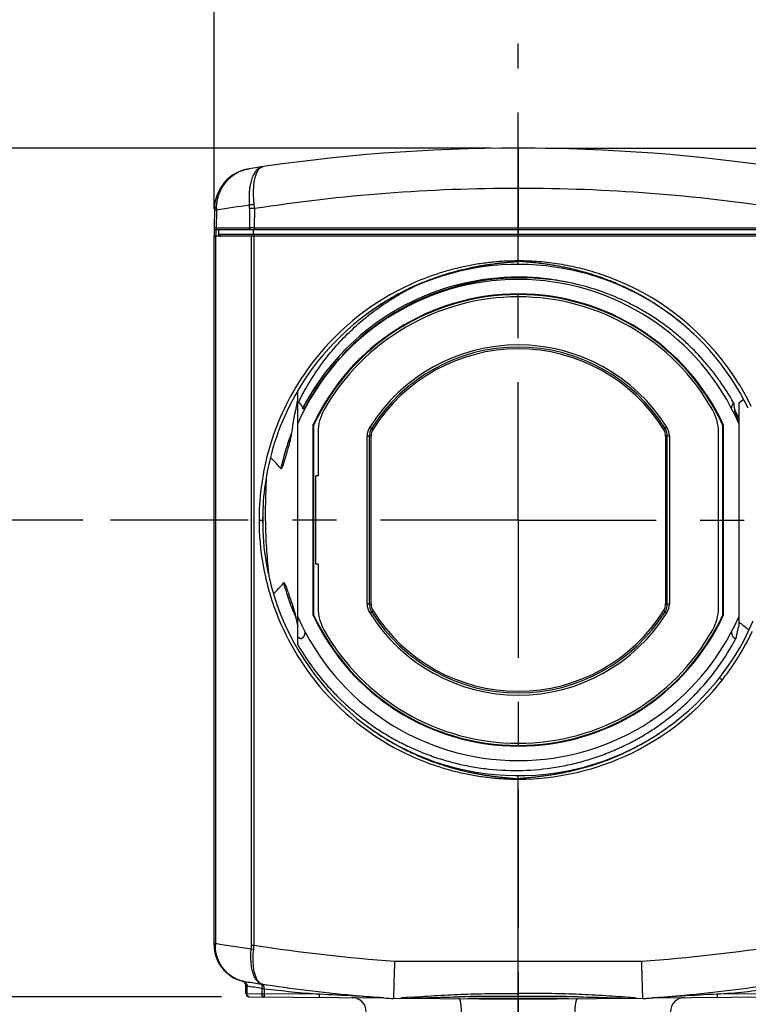
# Model space of a CAD drawing. Extents: x 14.7 to 74.7, y -0.4 to 17.
# Drawn here: x 62.4 to 64, y 7.2 to 9.4 of the extents above; entities that cross this region are included whole.
import ezdxf

# ---------------------------------------------------------------- set-up
doc = ezdxf.new("R2010")
doc.units = 0
doc.header["$LTSCALE"] = 0.25
doc.header["$MEASUREMENT"] = 0
doc.linetypes.add('CENTER', pattern=[2, 1.25, -0.25, 0.25, -0.25])
doc.layers.get('0').update_dxf_attribs({"linetype": 'CONTINUOUS'})
doc.layers.get('Defpoints').update_dxf_attribs({"linetype": 'CONTINUOUS'})
doc.layers.add('AXIS_PART', color=7, linetype='CONTINUOUS')
doc.styles.get("Standard").update_dxf_attribs({"font": 'ROMANS.SHX'})
doc.dimstyles.new('DIMSTYLE_1', dxfattribs={"dimtxt": 0.15625, "dimasz": 0.1875, "dimexe": 0.125, "dimexo": 0.0625, "dimgap": 0.078125, "dimtad": 0, "dimtih": 1, "dimtoh": 1, "dimzin": 0, "dimdsep": 46, "dimtxsty": 'STANDARD', "dimblk": '_FILLED', "dimblk1": '_FILLED', "dimblk2": '_FILLED', "dimcen": 0.09, "dimazin": 0, "dimtp": 0.001, "dimtm": 0.001, "dimtfac": 1, "dimtofl": 0, "dimtmove": 0, "dimatfit": 3, "dimldrblk": '_FILLED', "dimfxl": 1, "dimtolj": 1, "dimtzin": 0, "dimarcsym": 0})

# ---------------------------------------------------------------- blocks, each defined once
blk = doc.blocks.new('_FILLED')
at = {"color": 0, "linetype": 'ByBlock'}
blk.add_solid([(0, 0), (-1, 0.167), (-1, -0.167)], dxfattribs=at)
blk = doc.blocks.new('*D64')
at = {"color": 0, "linetype": 'Continuous', "lineweight": -2, "transparency": 16777216}
for p, q in [((62.8008, 8.97), (62.8008, 10.4255)), ((64.1808, 8.97), (64.1808, 10.4255)), ((62.6133, 10.3005), (62.4258, 10.3005)), ((64.3683, 10.3005), (64.5558, 10.3005))]:
    blk.add_line(p, q, dxfattribs=at)
at = {"layer": 'Defpoints', "color": 0, "linetype": 'Continuous', "transparency": 16777216}
for p in [(64.1808, 10.3005), (62.8008, 8.9075), (64.1808, 8.9075)]:
    blk.add_point(p, dxfattribs=at)
at = {"color": 0, "linetype": 'Continuous', "lineweight": -2, "transparency": 16777216, "xscale": 0.1875, "yscale": 0.1875, "zscale": 0.1875}
blk.add_blockref('_FILLED', (62.8008, 10.3005), dxfattribs=at)
at = {"color": 0, "linetype": 'Continuous', "lineweight": -2, "transparency": 16777216, "xscale": 0.1875, "yscale": 0.1875, "zscale": 0.1875, "rotation": 180}
blk.add_blockref('_FILLED', (64.1808, 10.3005), dxfattribs=at)
at = {"color": 0, "linetype": 'Continuous', "transparency": 16777216, "insert": (63.4917, 10.5498), "char_height": 0.15625, "attachment_point": 2}
blk.add_mtext('\\A1;1.38\\P [35.1]', dxfattribs=at)
blk = doc.blocks.new('*D65')
at = {"color": 0, "linetype": 'Continuous', "lineweight": -2, "transparency": 16777216}
for p, q in [((63.4283, 9.1075), (60.1305, 9.1075)), ((60.2555, 8.92), (60.2555, 8.3939)), ((60.2555, 7.3693), (60.2555, 7.7391)), ((62.818, 7.1818), (60.1305, 7.1818))]:
    blk.add_line(p, q, dxfattribs=at)
at = {"layer": 'Defpoints', "color": 0, "linetype": 'Continuous', "transparency": 16777216}
for p in [(60.2555, 9.1075), (63.4908, 9.1075), (62.8805, 7.1818)]:
    blk.add_point(p, dxfattribs=at)
at = {"color": 0, "linetype": 'Continuous', "lineweight": -2, "transparency": 16777216, "xscale": 0.1875, "yscale": 0.1875, "zscale": 0.1875}
for p, rotation in [((60.2555, 9.1075), 90), ((60.2555, 7.1818), 270)]:
    blk.add_blockref('_FILLED', p, dxfattribs=dict(at, rotation=rotation))
at = {"color": 0, "linetype": 'Continuous', "transparency": 16777216, "insert": (60.2555, 8.3158), "char_height": 0.15625, "attachment_point": 2}
blk.add_mtext('\\A1;1.93\\P [48.9]', dxfattribs=at)
blk = doc.blocks.new('*D66')
at = {"color": 0, "linetype": 'Continuous', "lineweight": -2, "transparency": 16777216}
for p, q in [((61.5853, 9.1075), (61.5853, 11.1895)), ((61.5853, 11.1895), (61.7728, 11.1895)), ((63.4283, 9.1075), (61.4603, 9.1075)), ((61.5853, 8.451), (61.5853, 8.92)), ((62.5035, 8.2635), (61.4603, 8.2635))]:
    blk.add_line(p, q, dxfattribs=at)
at = {"layer": 'Defpoints', "color": 0, "linetype": 'Continuous', "transparency": 16777216}
for p in [(61.5853, 9.1075), (63.4908, 9.1075), (62.566, 8.2635)]:
    blk.add_point(p, dxfattribs=at)
at = {"color": 0, "linetype": 'Continuous', "lineweight": -2, "transparency": 16777216, "xscale": 0.1875, "yscale": 0.1875, "zscale": 0.1875}
for p, rotation in [((61.5853, 9.1075), 90), ((61.5853, 8.2635), 270)]:
    blk.add_blockref('_FILLED', p, dxfattribs=dict(at, rotation=rotation))
at = {"color": 0, "linetype": 'Continuous', "transparency": 16777216, "insert": (61.8509, 11.4388), "char_height": 0.15625, "attachment_point": 1}
blk.add_mtext('\\A1;0.84\\P [21.4]', dxfattribs=at)
blk = doc.blocks.new('*D67')
at = {"color": 0, "linetype": 'Continuous', "lineweight": -2, "transparency": 16777216}
for p, q in [((63.5533, 9.1075), (66.4067, 9.1075)), ((66.2817, 8.92), (66.2817, 8.1853)), ((66.2817, 6.865), (66.2817, 7.5305)), ((63.8411, 6.6775), (66.4067, 6.6775))]:
    blk.add_line(p, q, dxfattribs=at)
at = {"layer": 'Defpoints', "color": 0, "linetype": 'Continuous', "transparency": 16777216}
for p in [(63.4908, 9.1075), (66.2817, 9.1075), (63.7786, 6.6775)]:
    blk.add_point(p, dxfattribs=at)
at = {"color": 0, "linetype": 'Continuous', "lineweight": -2, "transparency": 16777216, "xscale": 0.1875, "yscale": 0.1875, "zscale": 0.1875}
for p, rotation in [((66.2817, 9.1075), 90), ((66.2817, 6.6775), 270)]:
    blk.add_blockref('_FILLED', p, dxfattribs=dict(at, rotation=rotation))
at = {"color": 0, "linetype": 'Continuous', "transparency": 16777216, "insert": (66.2817, 8.1072), "char_height": 0.15625, "attachment_point": 2}
blk.add_mtext('\\A1;2.43\\P [61.7]', dxfattribs=at)
blk = doc.blocks.new('*D69')
at = {"color": 0, "linetype": 'Continuous', "lineweight": -2, "transparency": 16777216}
for p, q in [((63.1141, 7.1173), (63.1141, 5.0101)), ((63.8675, 7.1173), (63.8675, 5.0101)), ((63.3016, 5.1351), (63.68, 5.1351)), ((63.8675, 5.1351), (64.055, 5.1351))]:
    blk.add_line(p, q, dxfattribs=at)
at = {"layer": 'Defpoints', "color": 0, "linetype": 'Continuous', "transparency": 16777216}
for p in [(63.1141, 7.1798), (63.8675, 7.1798), (63.8675, 5.1351)]:
    blk.add_point(p, dxfattribs=at)
at = {"color": 0, "linetype": 'Continuous', "lineweight": -2, "transparency": 16777216, "xscale": 0.1875, "yscale": 0.1875, "zscale": 0.1875, "rotation": 180}
blk.add_blockref('_FILLED', (63.1141, 5.1351), dxfattribs=at)
at = {"color": 0, "linetype": 'Continuous', "lineweight": -2, "transparency": 16777216, "xscale": 0.1875, "yscale": 0.1875, "zscale": 0.1875}
blk.add_blockref('_FILLED', (63.8675, 5.1351), dxfattribs=at)
at = {"color": 0, "linetype": 'Continuous', "transparency": 16777216, "insert": (64.5573, 5.3843), "char_height": 0.15625, "attachment_point": 2}
blk.add_mtext('\\A1;0.75\\P [19.1]', dxfattribs=at)

msp = doc.modelspace()

# ---------------------------------------------------------------- linework, layer by layer
at = {"color": 7, "linetype": 'Continuous'}
for p, q in [((63.4908, 9.1075), (63.4908, 9.0161)), ((62.8804, 9.0606), (62.8624, 9.0559)), ((63.4908, 9.0161), (63.4908, 8.9266)), ((62.8016, 8.9703), (62.8009, 8.9266)), ((62.8063, 8.9668), (62.8016, 8.9668)), ((62.8063, 8.9668), (62.8056, 8.9266)), ((62.8812, 8.9701), (62.8809, 8.9266)), ((62.8924, 8.9701), (62.8812, 8.9701)), ((62.8924, 8.9701), (62.8921, 8.9266)), ((62.8056, 8.9266), (62.8009, 8.9266)), ((62.8009, 8.9265), (62.8009, 8.9075)), ((62.8049, 8.9225), (62.8049, 8.9075)), ((62.8049, 8.9225), (64.1767, 8.9225)), ((62.8056, 8.9266), (62.8809, 8.9266)), ((62.8108, 8.9225), (62.8108, 8.9075)), ((62.8897, 8.9225), (62.8897, 8.9125)), ((62.8921, 8.9266), (64.0895, 8.9266)), ((62.8921, 8.9266), (62.8921, 8.9225)), ((63.4908, 8.9225), (63.4908, 8.9266)), ((63.4908, 8.9225), (63.4908, 8.9125)), ((62.8008, 7.2996), (62.8008, 8.9075)), ((64.1808, 8.9075), (62.8008, 8.9075)), ((62.8037, 8.9075), (62.8037, 7.303)), ((62.8108, 8.9125), (64.1708, 8.9125)), ((62.8855, 7.2986), (62.8855, 8.9075)), ((62.8898, 8.9106), (62.8897, 8.9125)), ((62.8911, 8.9075), (62.8911, 7.2986)), ((63.4908, 8.9125), (63.4908, 8.9075)), ((63.4908, 8.8435), (63.4908, 8.9075)), ((63.4908, 8.8515), (63.4902, 8.8514)), ((63.4914, 8.8515), (63.4902, 8.8515)), ((63.4914, 8.8514), (63.4908, 8.8515)), ((63.6761, 8.8215), (63.6749, 8.8219)), ((62.9908, 7.9804), (62.9908, 8.5574)), ((64.0022, 8.5372), (63.9908, 8.5284)), ((62.9887, 8.5301), (62.9885, 8.5291)), ((62.9888, 8.5301), (62.9886, 8.5291)), ((63.0039, 8.5216), (63.0027, 8.5194)), ((63.0048, 8.5225), (63.0029, 8.5194)), ((63.0045, 8.5227), (63.0039, 8.5216)), ((63.0061, 8.5173), (63.0056, 8.5164)), ((63.0067, 8.5184), (63.0061, 8.5173)), ((63.0068, 8.5183), (63.0061, 8.5173)), ((63.0066, 8.5181), (63.0061, 8.5173)), ((63.9908, 8.5284), (63.9908, 8.025)), ((63.9908, 8.4856), (63.9874, 8.4938)), ((63.0258, 8.0468), (63.0258, 8.4802)), ((63.0273, 8.4798), (63.0258, 8.4802)), ((63.0273, 8.0472), (63.0273, 8.4798)), ((63.1539, 8.4741), (63.1614, 8.4694)), ((63.8277, 8.4741), (63.8202, 8.4694)), ((63.9543, 8.4798), (63.9558, 8.4802)), ((63.9543, 8.4798), (63.9543, 8.0472)), ((63.9558, 8.4802), (63.9558, 8.0468)), ((63.0368, 8.4633), (63.0368, 8.3635)), ((63.148, 8.0735), (63.148, 8.4535)), ((63.1568, 8.4535), (63.148, 8.4535)), ((63.1528, 8.4535), (63.1528, 8.0735)), ((63.1568, 8.0735), (63.1568, 8.4535)), ((63.8248, 8.4535), (63.8248, 8.0735)), ((63.8336, 8.4535), (63.8248, 8.4535)), ((63.8288, 8.0735), (63.8288, 8.4535)), ((63.8336, 8.4535), (63.8336, 8.0735)), ((63.9448, 8.0637), (63.9448, 8.4633)), ((63.0318, 8.1635), (63.0318, 8.3635)), ((63.0368, 8.3635), (63.0318, 8.3635)), ((62.9113, 8.2876), (62.9113, 8.2394)), ((62.9029, 8.2641), (62.9029, 8.2629)), ((62.9029, 8.2641), (62.9029, 8.2635)), ((62.9029, 8.2635), (62.9029, 8.2629)), ((62.9029, 8.2635), (62.9108, 8.2635)), ((63.0368, 8.1635), (63.0318, 8.1635)), ((63.0368, 8.1635), (63.0368, 8.0637)), ((63.148, 8.0735), (63.1568, 8.0735)), ((63.8248, 8.0735), (63.8336, 8.0735)), ((63.0273, 8.0472), (63.0258, 8.0468)), ((63.1539, 8.0529), (63.1614, 8.0576)), ((63.8277, 8.0529), (63.8202, 8.0576)), ((63.9543, 8.0472), (63.9558, 8.0468)), ((63.9908, 8.0323), (63.9943, 8.0296)), ((63.9532, 7.9004), (63.947, 7.9053)), ((63.9532, 7.9004), (63.9536, 7.9009)), ((63.9532, 7.9004), (63.9536, 7.9009)), ((63.4902, 7.6755), (63.4908, 7.6755)), ((63.4902, 7.6755), (63.4908, 7.6755)), ((63.4908, 7.1894), (63.4908, 7.6835)), ((63.4908, 7.6755), (63.4914, 7.6755)), ((63.4908, 7.6755), (63.4914, 7.6755)), ((62.8008, 7.303), (62.8037, 7.303)), ((62.8851, 7.2907), (62.8906, 7.2899)), ((62.8855, 7.2986), (62.8911, 7.2986)), ((63.211, 7.2625), (63.7707, 7.2625)), ((62.865, 7.2172), (62.874, 7.2158)), ((62.8652, 7.2171), (62.8651, 7.2171)), ((62.8727, 7.1888), (62.8727, 7.2074)), ((62.873, 7.2072), (62.8727, 7.2074)), ((62.8756, 7.2065), (62.8727, 7.2065)), ((62.8756, 7.207), (62.873, 7.2072)), ((62.8756, 7.1888), (62.8756, 7.2065)), ((62.9079, 7.2106), (62.9073, 7.2108)), ((62.9084, 7.2106), (62.9079, 7.2107)), ((62.9089, 7.1998), (62.9089, 7.1885)), ((62.9145, 7.1998), (62.9089, 7.1998)), ((62.909, 7.2014), (62.9144, 7.2007)), ((62.9145, 7.1998), (62.9144, 7.2007)), ((62.9145, 7.1998), (62.9145, 7.1885)), ((62.8727, 7.1888), (62.8756, 7.1888)), ((62.8756, 7.1888), (62.9089, 7.1885)), ((62.8796, 7.1818), (63.1861, 7.1791)), ((62.9089, 7.1885), (62.9145, 7.1885)), ((63.0398, 7.1874), (62.9145, 7.1885)), ((62.9145, 7.1885), (62.9145, 7.1815)), ((63.0398, 7.1804), (63.0398, 7.1874)), ((63.1861, 7.1791), (63.186, 7.1792)), ((63.2087, 7.1775), (63.2086, 7.1804)), ((63.2087, 7.1775), (63.2246, 7.1787)), ((63.2246, 7.1788), (63.2263, 7.179)), ((63.2246, 7.1788), (63.4908, 7.1765)), ((63.2246, 7.1787), (63.2264, 7.1788)), ((63.2464, 7.1806), (63.2484, 7.1807)), ((63.6054, 7.1775), (63.3762, 7.1775)), ((63.4908, 7.1825), (63.4908, 7.1894)), ((63.4908, 7.1765), (63.757, 7.1788)), ((63.4908, 7.1445), (63.4908, 7.1765)), ((63.7352, 7.1806), (63.7337, 7.1807)), ((63.7552, 7.1788), (63.7588, 7.1785)), ((63.757, 7.1788), (63.7553, 7.179)), ((63.7588, 7.1785), (63.7729, 7.1775)), ((63.7955, 7.1791), (64.102, 7.1818)), ((63.7956, 7.1792), (63.7955, 7.1791)), ((63.8619, 7.1832), (63.7956, 7.1792)), ((64.0671, 7.1885), (63.9418, 7.1874)), ((63.9418, 7.1874), (63.9418, 7.1804))]:
    msp.add_line(p, q, dxfattribs=at)
msp.add_lwpolyline([(63.6761, 8.8215), (63.6756, 8.8217), (63.6749, 8.8219)], dxfattribs=at)
for centre, radius, start, end in [((63.4908, 5.11), 3.9975, 81.2171, 98.7829), ((62.8946, 8.9687), 0.093, 98.7829, 179), ((63.49, 5.1116), 3.9045, 89.988, 98.8037), ((63.4916, 5.1116), 3.9045, 81.1964, 90.012), ((63.4254, 5.109), 3.9071, 98.0116, 99.1184), ((63.5782, 8.9645), 0.772, 179.5149, 179.8336), ((62.8053, 8.9707), 0.0759, 359.5388, 5.5136), ((62.7821, 8.9679), 0.1103, 1.1205, 6.0699), ((62.8049, 8.9265), 0.004, 179.0014, 269.995), ((62.8865, 5.9153), 3.0113, 89.8937, 90.1063), ((62.8158, 8.9125), 0.005, 180, 270), ((63.4908, 8.2635), 0.58, 25.9178, 149.5497), ((63.4908, 8.2635), 0.546, 23.6874, 156.3136), ((63.4908, 8.2635), 0.5511, 90.0026, 142.0158), ((63.4957, 8.2603), 0.5529, 90.5117, 127.9969), ((63.4909, 8.2643), 0.5503, 86.1634, 90.0083), ((63.4955, 8.2573), 0.5559, 75.9816, 90.4834), ((63.4907, 8.263), 0.5516, 80.231, 86.1589), ((63.4907, 8.2627), 0.5518, 78.3783, 80.2317), ((63.4908, 8.2635), 0.588, 38.2999, 71.6273), ((63.4909, 8.2635), 0.588, 114.392, 141.6902), ((63.501, 8.2529), 0.5948, 114.8854, 126.2426), ((63.5033, 8.2484), 0.5998, 114.2165, 114.8991), ((63.4908, 8.2635), 0.513, 24.9831, 155.0169), ((63.4908, 8.2635), 0.5115, 25.0205, 154.9795), ((63.4908, 8.2635), 0.5065, 29.4424, 150.5576), ((63.4953, 8.2608), 0.5523, 128.245, 133.9023), ((63.4959, 8.2601), 0.5532, 127.9928, 128.246), ((63.4966, 8.2595), 0.5541, 133.9086, 136.6029), ((63.4908, 8.2635), 0.3973, 32.0076, 147.9924), ((63.4908, 8.2635), 0.3925, 32.0076, 147.9924), ((63.4908, 8.2635), 0.3885, 32.0076, 147.9924), ((63.4908, 8.2636), 0.5879, 141.6885, 149.5426), ((63.5007, 8.2557), 0.5596, 138.0124, 142.0307), ((63.4914, 8.263), 0.5479, 138.1602, 142.0295), ((63.4914, 8.263), 0.5479, 137.8253, 138.1603), ((63.4985, 8.2577), 0.5567, 136.601, 136.9691), ((63.4909, 8.2636), 0.5879, 28.9947, 38.3014), ((63.4909, 8.2634), 0.5512, 142.0171, 151.9451), ((63.4908, 8.2635), 0.5471, 142.0338, 152.099), ((63.4913, 8.2633), 0.5885, 149.5469, 165.8073), ((63.4908, 8.2635), 0.58, 149.6284, 169.9644), ((64.2302, 8.2727), 1.2679, 167.834, 168.2857), ((63.4982, 8.2846), 0.5624, 153.3323, 154.1914), ((63.4905, 8.2633), 0.5883, 28.1802, 28.9974), ((63.4911, 8.2637), 0.5876, 25.9775, 28.1805), ((64.2721, 8.2637), 1.3107, 168.3173, 171.3462), ((63.0051, 8.5124), 0.0217, 127.6552, 131.1937), ((63.491, 8.2633), 0.5513, 152.3252, 152.4942), ((63.5612, 8.2265), 0.6266, 152.1239, 152.2681), ((62.9591, 8.5094), 0.0493, 11.0962, 11.771), ((62.9548, 8.5086), 0.0536, 9.8381, 11.0872), ((64.687, 8.6396), 0.7167, 188.8044, 190.0299), ((63.4909, 8.2635), 0.551, 26.6592, 27.1171), ((63.1368, 8.4633), 0.1, 150.5569, 180.0007), ((63.8448, 8.4633), 0.1, 359.9994, 29.4431), ((63.4904, 8.2633), 0.5516, 24.864, 26.659), ((64.136, 8.5519), 0.1596, 200.471, 201.3575), ((63.1868, 8.4535), 0.0388, 147.9924, 180), ((63.1868, 8.4535), 0.034, 147.9924, 180), ((63.1868, 8.4535), 0.03, 147.9924, 180), ((63.7948, 8.4535), 0.03, 0, 32.0076), ((63.7948, 8.4535), 0.034, 0, 32.0076), ((63.7948, 8.4535), 0.0388, 0, 32.0076), ((63.4902, 8.2637), 0.5505, 159.4915, 163.0338), ((63.4897, 8.2639), 0.5499, 158.9994, 159.4898), ((63.4915, 8.2633), 0.5519, 163.0333, 165.3728), ((63.4896, 8.2637), 0.5867, 165.8096, 167.2784), ((63.4917, 8.2633), 0.552, 165.3727, 167.2572), ((63.4991, 8.2611), 0.5557, 163.0477, 165.3651), ((63.4877, 8.2642), 0.5847, 167.2772, 169.9344), ((63.4914, 8.2633), 0.5517, 167.2573, 167.739), ((63.4935, 8.2634), 0.5906, 169.956, 177.5956), ((63.4908, 8.2635), 0.58, 170.0794, 177.6208), ((63.5036, 8.2627), 0.6008, 177.576, 179.8682), ((63.4908, 8.2635), 0.58, 179.3665, 180.6335), ((63.5042, 8.2643), 0.6013, 180.1327, 182.4229), ((63.4895, 8.2632), 0.5866, 182.3778, 192.6556), ((63.4908, 8.2635), 0.58, 182.3792, 192.149), ((63.4901, 8.2633), 0.5872, 192.6596, 196.785), ((63.4908, 8.2635), 0.58, 192.6456, 336.7564), ((63.4905, 8.2634), 0.5508, 195.0155, 197.4164), ((63.4909, 8.2635), 0.588, 196.7773, 218.31), ((63.4915, 8.2637), 0.5518, 197.4163, 203.4197), ((63.4984, 8.266), 0.5551, 197.4184, 199.7498), ((63.1868, 8.0735), 0.0388, 180, 212.0076), ((63.1868, 8.0735), 0.034, 180, 212.0076), ((63.1868, 8.0735), 0.03, 180, 212.0076), ((63.7948, 8.0735), 0.03, 327.9924, 0), ((63.7948, 8.0735), 0.034, 327.9924, 0), ((63.7948, 8.0735), 0.0388, 327.9924, 0), ((63.4907, 8.2634), 0.551, 203.4206, 203.6504), ((63.4908, 8.2635), 0.546, 203.6874, 336.3136), ((63.4908, 8.2635), 0.513, 204.9831, 335.0169), ((63.4908, 8.2635), 0.5115, 205.0205, 334.9795), ((63.1368, 8.0637), 0.1, 179.9994, 209.4431), ((63.4908, 8.2635), 0.3973, 212.0076, 327.9924), ((63.4908, 8.2635), 0.3925, 212.0076, 327.9924), ((63.4908, 8.2635), 0.3885, 212.0076, 327.9924), ((63.8448, 8.0637), 0.1, 330.5569, 0.0007), ((64.2894, 8.3033), 1.329, 191.3753, 192.2696), ((64.8047, 7.8349), 0.8358, 166.8532, 168.9601), ((69.9481, 15.764), 9.7605, 232.41188, 232.56088), ((63.4908, 8.2635), 0.5065, 209.4424, 330.5576), ((63.4909, 8.2635), 0.588, 218.3095, 244.6046), ((63.4908, 8.2635), 0.588, 270.0587, 321.8619), ((63.5007, 8.2736), 0.5943, 233.7972, 243.5572), ((63.5026, 8.277), 0.5982, 243.5477, 244.116), ((62.8858, 7.2996), 0.085, 180, 255.905), ((63.4301, 11.165), 3.9125, 260.7878, 261.993), ((63.835, 7.2934), 1.0313, 179.4643, 179.682), ((62.8085, 7.2986), 0.077, 354.1202, 0.0271), ((62.7977, 7.2999), 0.0934, 353.8425, 359.2081), ((63.4901, 11.1675), 3.915, 261.1996, 265.9118), ((63.4915, 11.1675), 3.915, 274.0882, 278.8004), ((62.8651, 7.2186), 0.00148, 255.6947, 266.4952), ((62.8627, 7.2074), 0.01, 0, 75.905), ((62.8617, 7.201), 0.0165, 72.2581, 77.5761), ((62.8617, 7.2011), 0.0164, 66.3497, 72.337), ((62.8621, 7.2019), 0.0155, 60.2055, 66.3344), ((63.4902, 11.1668), 3.9988, 261.1351, 261.627), ((62.8906, 7.2077), 0.015, 182.7052, 184.4389), ((63.4908, 11.1671), 4.0081, 261.1714, 261.6534), ((62.9086, 7.2175), 0.00684, 259.2137, 264.1098), ((63.4834, 11.0411), 3.8734, 261.4555, 264.5362), ((62.9083, 7.2141), 0.00351, 262.3388, 271.0136), ((62.9263, 7.1998), 0.0174, 174.7849, 180.014), ((63.3572, 11.0303), 3.8559, 263.4063, 265.2781), ((63.4971, 11.0503), 3.8827, 275.4678, 278.5412), ((63.6244, 11.0303), 3.8559, 274.7219, 276.5937), ((62.8797, 7.1888), 0.007, 180, 269.5), ((62.4926, -4.036), 11.2367, 86.79316, 87.20852), ((63.1138, 7.1478), 0.032, 0.0257, 89.4751), ((63.4797, 11.0035), 3.8356, 264.5374, 265.6078), ((62.8166, 1.711), 5.4807, 86.1356, 86.8144), ((63.4908, 11.1674), 3.9999, 265.6315, 265.9555), ((63.552, 3.2471), 3.9453, 94.4427, 94.7349), ((63.4645, 1.7737), 5.4089, 89.7215, 91.1495), ((63.5201, 1.9096), 5.273, 88.8533, 90.3182), ((63.4329, 3.2762), 3.916, 85.2783, 85.5731), ((63.4908, 11.1674), 3.9999, 274.0445, 274.191), ((63.4908, 11.1676), 4.0001, 274.191, 274.3685), ((63.5016, 11.0067), 3.8388, 274.3928, 275.4622), ((63.8678, 7.1478), 0.032, 90.5249, 179.9743), ((64.4927, -4.1079), 11.3088, 92.79236, 93.19791)]:
    msp.add_arc(centre, radius, start, end, dxfattribs=at)
for points, knots in [([(62.8063, 8.9711), (62.8063, 8.9738), (62.8066, 8.9794), (62.8078, 8.9877), (62.8096, 8.9958), (62.8129, 9.0062), (62.8187, 9.0184), (62.8264, 9.0293), (62.8335, 9.037), (62.8393, 9.0422), (62.8455, 9.0468), (62.852, 9.0509), (62.8587, 9.0543), (62.8658, 9.0571), (62.873, 9.0592), (62.8779, 9.0602), (62.8804, 9.0606)], [0, 0, 0, 0, 0.066279, 0.132261, 0.197832, 0.262869, 0.390951, 0.516566, 0.578515, 0.639901, 0.700766, 0.761141, 0.821086, 0.880759, 0.940339, 1, 1, 1, 1]), ([(62.9113, 9.0653), (62.9106, 9.0652), (62.9094, 9.0649), (62.9076, 9.0644), (62.9057, 9.0636), (62.904, 9.0627), (62.9022, 9.0616), (62.8999, 9.0599), (62.8978, 9.0579), (62.8957, 9.0556), (62.8937, 9.0529), (62.8914, 9.0492), (62.8888, 9.0442), (62.8866, 9.0386), (62.8846, 9.0324), (62.883, 9.0257), (62.8817, 9.0186), (62.8808, 9.011), (62.8802, 9.0031), (62.88, 8.9949), (62.8803, 8.9865), (62.8806, 8.9808), (62.8809, 8.978)], [0, 0, 0, 0, 0.01906, 0.038363, 0.058007, 0.078086, 0.098683, 0.11989, 0.164511, 0.188128, 0.212702, 0.264881, 0.321293, 0.382041, 0.447091, 0.516322, 0.589489, 0.666252, 0.746208, 0.828884, 0.913728, 1, 1, 1, 1]), ([(62.8918, 8.9796), (62.8915, 8.9825), (62.891, 8.9881), (62.8905, 8.9965), (62.8904, 9.0046), (62.8905, 9.0125), (62.8909, 9.02), (62.8916, 9.027), (62.8925, 9.0336), (62.8937, 9.0397), (62.8952, 9.0451), (62.8969, 9.05), (62.8988, 9.0543), (62.901, 9.0579), (62.9029, 9.0604), (62.9046, 9.062), (62.9059, 9.063), (62.9072, 9.0638), (62.9085, 9.0645), (62.9099, 9.065), (62.9108, 9.0652), (62.9113, 9.0653)], [0, 0, 0, 0, 0.092291, 0.182807, 0.270793, 0.3555, 0.436246, 0.512577, 0.584109, 0.650482, 0.711417, 0.76685, 0.816828, 0.861513, 0.901269, 0.919518, 0.936822, 0.953326, 0.969214, 0.984697, 1, 1, 1, 1]), ([(62.8063, 8.9711), (62.8056, 8.971), (62.8047, 8.971), (62.8036, 8.9708), (62.803, 8.9708), (62.8026, 8.9707), (62.8023, 8.9706), (62.8021, 8.9706), (62.802, 8.9705), (62.8018, 8.9705), (62.8018, 8.9705), (62.8017, 8.9704), (62.8016, 8.9704), (62.8016, 8.9703)], [0, 0, 0, 0, 0.410694, 0.581153, 0.724004, 0.784162, 0.836664, 0.881558, 0.918929, 0.948933, 0.961267, 0.971904, 1, 1, 1, 1]), ([(62.8918, 8.9796), (62.8908, 8.9795), (62.8888, 8.9793), (62.886, 8.9789), (62.8833, 8.9785), (62.8817, 8.9782), (62.8809, 8.978)], [0, 0, 0, 0, 0.272735, 0.539715, 0.786107, 1, 1, 1, 1]), ([(62.8056, 8.9266), (62.8056, 8.9263), (62.8056, 8.9258), (62.8057, 8.925), (62.806, 8.9243), (62.8063, 8.9237), (62.8068, 8.9232), (62.8073, 8.9228), (62.8078, 8.9225), (62.8082, 8.9225), (62.8084, 8.9225)], [0, 0, 0, 0, 0.144563, 0.287126, 0.424335, 0.554324, 0.67612, 0.78989, 0.897068, 1, 1, 1, 1]), ([(62.8838, 8.9225), (62.8836, 8.9225), (62.8832, 8.9225), (62.8826, 8.9228), (62.8821, 8.9232), (62.8817, 8.9237), (62.8814, 8.9243), (62.8811, 8.925), (62.881, 8.9258), (62.8809, 8.9263), (62.8809, 8.9266)], [0, 0, 0, 0, 0.102901, 0.209987, 0.323653, 0.445385, 0.575408, 0.712719, 0.855397, 1, 1, 1, 1]), ([(62.8918, 8.9075), (62.8917, 8.9075), (62.8915, 8.9075), (62.8912, 8.9077), (62.8909, 8.908), (62.8906, 8.9083), (62.8904, 8.9088), (62.8902, 8.9093), (62.89, 8.91), (62.8899, 8.9104), (62.8898, 8.9106)], [0, 0, 0, 0, 0.077493, 0.162639, 0.260728, 0.374918, 0.50642, 0.655417, 0.820698, 1, 1, 1, 1]), ([(63.4902, 8.8515), (63.4798, 8.8515), (63.459, 8.8509), (63.4279, 8.8484), (63.3969, 8.8442), (63.3662, 8.8384), (63.3359, 8.831), (63.2961, 8.819), (63.267, 8.8076), (63.248, 8.799)], [0, 0, 0, 0, 0.124952, 0.249984, 0.375032, 0.500055, 0.625062, 0.750066, 1, 1, 1, 1]), ([(63.2572, 8.7955), (63.2664, 8.7996), (63.2803, 8.8055), (63.2992, 8.8125), (63.3134, 8.8175), (63.3278, 8.8221), (63.3423, 8.8264), (63.3569, 8.8303), (63.3715, 8.8338), (63.3838, 8.8365), (63.3937, 8.8384), (63.4011, 8.8398), (63.4086, 8.8411), (63.416, 8.8423), (63.4235, 8.8434), (63.431, 8.8445), (63.4384, 8.8454), (63.4447, 8.8462), (63.4497, 8.8467), (63.4534, 8.8471), (63.4572, 8.8475), (63.461, 8.8479), (63.4647, 8.8482), (63.4685, 8.8486), (63.4716, 8.8489), (63.4741, 8.8491), (63.476, 8.8493), (63.4779, 8.8495), (63.4797, 8.8496), (63.4816, 8.8498), (63.4832, 8.85), (63.4844, 8.8501), (63.4854, 8.8502), (63.4863, 8.8503), (63.4872, 8.8505), (63.488, 8.8506), (63.4886, 8.8507), (63.489, 8.8508), (63.4893, 8.8508), (63.4896, 8.8509), (63.4898, 8.8509), (63.49, 8.851), (63.4902, 8.8511), (63.4904, 8.8511), (63.4906, 8.8512), (63.4907, 8.8513), (63.4908, 8.8514), (63.4908, 8.8515)], [0, 0, 0, 0, 0.124993, 0.187493, 0.249993, 0.312493, 0.374993, 0.437492, 0.499991, 0.562489, 0.593739, 0.624989, 0.656239, 0.687489, 0.718738, 0.749988, 0.781238, 0.812488, 0.828113, 0.843737, 0.859362, 0.874987, 0.890612, 0.906237, 0.921862, 0.929674, 0.937487, 0.945299, 0.953112, 0.960924, 0.968737, 0.972643, 0.976549, 0.980455, 0.984361, 0.988268, 0.990221, 0.992174, 0.99315, 0.994128, 0.995104, 0.996078, 0.997058, 0.998039, 0.998526, 0.999018, 1, 1, 1, 1]), ([(63.6735, 8.8156), (63.6661, 8.8182), (63.655, 8.8218), (63.6401, 8.8261), (63.6288, 8.8292), (63.6175, 8.832), (63.6061, 8.8347), (63.5947, 8.8371), (63.5833, 8.8393), (63.5718, 8.8413), (63.5621, 8.8428), (63.5544, 8.8439), (63.5487, 8.8447), (63.5429, 8.8455), (63.5371, 8.8462), (63.5313, 8.8468), (63.5264, 8.8473), (63.5226, 8.8477), (63.5197, 8.848), (63.5168, 8.8483), (63.5138, 8.8485), (63.5109, 8.8488), (63.508, 8.8491), (63.5056, 8.8493), (63.5037, 8.8495), (63.5022, 8.8496), (63.5008, 8.8497), (63.4993, 8.8499), (63.4979, 8.85), (63.4967, 8.8502), (63.4957, 8.8503), (63.495, 8.8504), (63.4942, 8.8505), (63.4935, 8.8506), (63.4929, 8.8507), (63.4924, 8.8508), (63.4921, 8.8509), (63.4917, 8.851), (63.4914, 8.8511), (63.491, 8.8512), (63.4909, 8.8514), (63.4908, 8.8515)], [0, 0, 0, 0, 0.124997, 0.187498, 0.249998, 0.312499, 0.374999, 0.437499, 0.499999, 0.562499, 0.624999, 0.656249, 0.687499, 0.718749, 0.749999, 0.781249, 0.812499, 0.828125, 0.84375, 0.859375, 0.875, 0.890625, 0.90625, 0.921875, 0.929688, 0.9375, 0.945313, 0.953125, 0.960938, 0.96875, 0.972657, 0.976563, 0.980469, 0.984375, 0.988282, 0.990234, 0.992189, 0.99414, 0.996095, 0.998049, 1, 1, 1, 1]), ([(63.6749, 8.8219), (63.6601, 8.8268), (63.6302, 8.8353), (63.5844, 8.8446), (63.5381, 8.8502), (63.507, 8.8514), (63.4914, 8.8515)], [0, 0, 0, 0, 0.249986, 0.500004, 0.750076, 1, 1, 1, 1]), ([(63.8898, 8.6846), (63.8744, 8.6992), (63.842, 8.7268), (63.798, 8.7567), (63.7611, 8.7777), (63.7326, 8.792), (63.7034, 8.8047), (63.6835, 8.8122), (63.6735, 8.8156)], [0, 0, 0, 0, 0.249978, 0.499937, 0.624957, 0.749973, 0.874988, 1, 1, 1, 1]), ([(62.9956, 8.5371), (63.0024, 8.5507), (63.0173, 8.5775), (63.0427, 8.6157), (63.0711, 8.6518), (63.1023, 8.6854), (63.1362, 8.7165), (63.1723, 8.7447), (63.2107, 8.77), (63.2375, 8.7848), (63.2511, 8.7917)], [0, 0, 0, 0, 0.124976, 0.250019, 0.375025, 0.500007, 0.624991, 0.750005, 0.875047, 1, 1, 1, 1]), ([(63.9788, 8.5299), (63.9696, 8.5463), (63.9545, 8.5702), (63.9322, 8.6004), (63.9083, 8.6295), (63.8822, 8.6567), (63.8541, 8.6818), (63.8249, 8.7054), (63.7938, 8.7268), (63.7613, 8.7456), (63.7362, 8.7586), (63.7105, 8.7702), (63.6754, 8.7839), (63.6484, 8.7921), (63.6302, 8.7967)], [0, 0, 0, 0, 0.124951, 0.187485, 0.250008, 0.374981, 0.437486, 0.499997, 0.624977, 0.687483, 0.749992, 0.812514, 0.875046, 1, 1, 1, 1]), ([(63.002, 8.518), (63.0017, 8.5186), (63.0012, 8.5199), (63.0004, 8.5218), (62.9994, 8.5236), (62.9983, 8.5253), (62.997, 8.5268), (62.9955, 8.5282), (62.9938, 8.5291), (62.9925, 8.5295), (62.9918, 8.5295)], [0, 0, 0, 0, 0.128568, 0.256222, 0.3828, 0.50814, 0.63211, 0.754777, 0.876754, 1, 1, 1, 1]), ([(63.0043, 8.5156), (63.0042, 8.5156), (63.0039, 8.5156), (63.0036, 8.5157), (63.0033, 8.5159), (63.003, 8.5162), (63.0027, 8.5166), (63.0023, 8.5171), (63.0021, 8.5176), (63.002, 8.518)], [0, 0, 0, 0, 0.091975, 0.189881, 0.297768, 0.417519, 0.549319, 0.691787, 1, 1, 1, 1]), ([(63.0056, 8.5164), (63.0055, 8.5163), (63.0053, 8.5161), (63.005, 8.5158), (63.0046, 8.5157), (63.0044, 8.5156), (63.0043, 8.5156)], [0, 0, 0, 0, 0.269662, 0.523623, 0.764983, 1, 1, 1, 1]), ([(63.9788, 8.5299), (63.9781, 8.5291), (63.9772, 8.5278), (63.9763, 8.5259), (63.9754, 8.5239), (63.9746, 8.5212), (63.9742, 8.5189), (63.974, 8.5178)], [0, 0, 0, 0, 0.233242, 0.354813, 0.479267, 0.73556, 1, 1, 1, 1]), ([(63.9865, 8.4961), (63.9854, 8.4991), (63.9833, 8.5053), (63.9818, 8.5116), (63.9813, 8.5148)], [0, 0, 0, 0, 0.498621, 1, 1, 1, 1]), ([(62.9763, 8.4609), (62.9758, 8.4577), (62.9749, 8.4529), (62.9736, 8.4466), (62.9725, 8.4418), (62.9714, 8.4371), (62.9698, 8.4309), (62.9685, 8.4262), (62.9675, 8.4232)], [0, 0, 0, 0, 0.251364, 0.376704, 0.501813, 0.626713, 0.751413, 1, 1, 1, 1]), ([(62.9523, 8.3805), (62.9503, 8.3826), (62.9426, 8.3912), (62.9346, 8.3995), (62.9285, 8.4057)], [0, 0, 0, 0, 0.250911, 1, 1, 1, 1]), ([(62.9523, 8.3805), (62.9524, 8.3804), (62.9525, 8.3803), (62.9528, 8.3801), (62.953, 8.3801), (62.9532, 8.3802), (62.9535, 8.3803), (62.9538, 8.3805), (62.9541, 8.3808), (62.9545, 8.3813), (62.9549, 8.3819), (62.9552, 8.3826), (62.9555, 8.3833), (62.9559, 8.3839), (62.9562, 8.3846), (62.9565, 8.3856), (62.957, 8.3868), (62.9575, 8.3882), (62.958, 8.3897), (62.9585, 8.3911), (62.9589, 8.3926), (62.9594, 8.3941), (62.9599, 8.3961), (62.9606, 8.3985), (62.9612, 8.4005), (62.9614, 8.4015)], [0, 0, 0, 0, 0.014486, 0.028174, 0.034793, 0.041482, 0.055334, 0.069538, 0.08404, 0.113788, 0.144167, 0.174908, 0.205901, 0.237069, 0.268368, 0.299768, 0.362797, 0.426054, 0.48948, 0.553036, 0.616693, 0.680433, 0.744242, 0.872029, 1, 1, 1, 1]), ([(62.9197, 8.3646), (62.9184, 8.3456), (62.9168, 8.3075), (62.9168, 8.2503), (62.9194, 8.1933), (62.9228, 8.1554), (62.9249, 8.1365)], [0, 0, 0, 0, 0.250062, 0.500257, 0.750321, 1, 1, 1, 1]), ([(62.9356, 8.0957), (62.9395, 8.0997), (62.9473, 8.108), (62.9548, 8.1164), (62.9585, 8.1207)], [0, 0, 0, 0, 0.498727, 1, 1, 1, 1]), ([(62.9688, 8.0999), (62.9684, 8.1009), (62.9678, 8.1029), (62.9668, 8.1058), (62.966, 8.1083), (62.9653, 8.1102), (62.9647, 8.1117), (62.9642, 8.1131), (62.9636, 8.1146), (62.9631, 8.1157), (62.9626, 8.1167), (62.9623, 8.1173), (62.9619, 8.118), (62.9616, 8.1187), (62.9612, 8.1193), (62.9608, 8.1199), (62.9604, 8.1204), (62.96, 8.1207), (62.9597, 8.1209), (62.9595, 8.121), (62.9593, 8.1211), (62.9591, 8.1211), (62.9589, 8.121), (62.9587, 8.1209), (62.9586, 8.1208), (62.9585, 8.1207)], [0, 0, 0, 0, 0.12812, 0.256019, 0.38365, 0.447335, 0.510907, 0.574336, 0.637582, 0.700582, 0.731959, 0.763228, 0.79436, 0.825311, 0.856009, 0.88633, 0.916042, 0.930547, 0.9447, 0.958426, 0.965143, 0.971845, 0.978613, 0.985531, 1, 1, 1, 1]), ([(62.9759, 8.0785), (62.977, 8.0754), (62.9786, 8.0709), (62.9805, 8.0647), (62.9819, 8.0601), (62.9832, 8.0554), (62.9848, 8.0491), (62.9859, 8.0443), (62.9866, 8.0411)], [0, 0, 0, 0, 0.24835, 0.372984, 0.497851, 0.622967, 0.748358, 1, 1, 1, 1]), ([(62.9908, 7.9983), (62.9913, 7.9979), (62.9923, 7.9971), (62.9939, 7.9961), (62.9955, 7.9953), (62.9972, 7.9949), (62.9988, 7.9949), (63.0003, 7.9952), (63.0016, 7.9959), (63.0026, 7.9968), (63.0032, 7.9975), (63.0039, 7.9983), (63.0046, 7.9995), (63.0053, 8.0009), (63.0061, 8.003), (63.007, 8.0058), (63.0074, 8.008), (63.0076, 8.0092)], [0, 0, 0, 0, 0.072923, 0.143383, 0.210476, 0.273551, 0.33269, 0.389101, 0.44459, 0.500641, 0.52918, 0.558096, 0.61713, 0.67776, 0.739873, 0.867855, 1, 1, 1, 1]), ([(63.9536, 7.9009), (63.9603, 7.9094), (63.9731, 7.9268), (63.9909, 7.9538), (64.0072, 7.9818), (64.017, 8.0011), (64.0217, 8.0108)], [0, 0, 0, 0, 0.249873, 0.499914, 0.749983, 1, 1, 1, 1]), ([(63.974, 8.0092), (63.9741, 8.0083), (63.9745, 8.0066), (63.9751, 8.0041), (63.9759, 8.0017), (63.977, 7.9995), (63.9783, 7.9975), (63.9797, 7.9962), (63.981, 7.9954), (63.982, 7.995), (63.9832, 7.9949), (63.984, 7.9949), (63.9844, 7.9949)], [0, 0, 0, 0, 0.136946, 0.270895, 0.401208, 0.527184, 0.648195, 0.764468, 0.821789, 0.87946, 0.938544, 1, 1, 1, 1]), ([(62.9908, 7.9804), (63.0034, 7.9587), (63.0245, 7.9273), (63.0565, 7.8885), (63.0823, 7.8611), (63.11, 7.8354), (63.1392, 7.8115), (63.17, 7.7897), (63.2021, 7.7699), (63.2354, 7.7523), (63.2699, 7.7369), (63.3053, 7.7238), (63.3414, 7.7131), (63.3782, 7.7048), (63.4279, 7.6971), (63.4657, 7.6949), (63.4908, 7.6952)], [0, 0, 0, 0, 0.124944, 0.187464, 0.249969, 0.312473, 0.374981, 0.437492, 0.500001, 0.562509, 0.625018, 0.687527, 0.750032, 0.812537, 0.875057, 1, 1, 1, 1]), ([(63.4908, 7.6952), (63.516, 7.6955), (63.5539, 7.6984), (63.6036, 7.7073), (63.6404, 7.7165), (63.6765, 7.7281), (63.7117, 7.7421), (63.746, 7.7584), (63.779, 7.7769), (63.8107, 7.7977), (63.841, 7.8205), (63.8697, 7.8453), (63.8966, 7.8719), (63.9217, 7.9003), (63.9525, 7.9403), (63.9725, 7.9727), (63.9844, 7.9949)], [0, 0, 0, 0, 0.124942, 0.187462, 0.249968, 0.312472, 0.374981, 0.437491, 0.500001, 0.562509, 0.625018, 0.687527, 0.750033, 0.812539, 0.875058, 1, 1, 1, 1]), ([(63.8386, 7.799), (63.8261, 7.7896), (63.8069, 7.7763), (63.7802, 7.76), (63.7598, 7.7487), (63.7389, 7.7381), (63.7176, 7.7283), (63.696, 7.7194), (63.674, 7.7113), (63.6554, 7.7053), (63.6404, 7.7009), (63.6292, 7.6979), (63.6178, 7.695), (63.6064, 7.6924), (63.595, 7.6899), (63.5835, 7.6877), (63.572, 7.6857), (63.5623, 7.6842), (63.5546, 7.683), (63.5488, 7.6823), (63.543, 7.6815), (63.5372, 7.6808), (63.5314, 7.6802), (63.5265, 7.6797), (63.5226, 7.6793), (63.5197, 7.679), (63.5168, 7.6787), (63.5139, 7.6784), (63.511, 7.6782), (63.5081, 7.6779), (63.5056, 7.6777), (63.5037, 7.6775), (63.5022, 7.6774), (63.5008, 7.6772), (63.4993, 7.6771), (63.4979, 7.6769), (63.4967, 7.6768), (63.4957, 7.6767), (63.495, 7.6766), (63.4943, 7.6765), (63.4935, 7.6764), (63.4929, 7.6763), (63.4925, 7.6762), (63.4921, 7.6761), (63.4917, 7.676), (63.4914, 7.6759), (63.491, 7.6758), (63.4909, 7.6756), (63.4908, 7.6755)], [0, 0, 0, 0, 0.124988, 0.187492, 0.249995, 0.312497, 0.374997, 0.437497, 0.499997, 0.562495, 0.593746, 0.624997, 0.656247, 0.687497, 0.718748, 0.749998, 0.781248, 0.812498, 0.828123, 0.843748, 0.859374, 0.874999, 0.890624, 0.906249, 0.914062, 0.921874, 0.929687, 0.9375, 0.945312, 0.953125, 0.960937, 0.964844, 0.96875, 0.972656, 0.976563, 0.980469, 0.984375, 0.986328, 0.988281, 0.990235, 0.992188, 0.994141, 0.995117, 0.996094, 0.99707, 0.998047, 0.999025, 1, 1, 1, 1]), ([(63.2387, 7.7323), (63.2583, 7.723), (63.2884, 7.7107), (63.3297, 7.6977), (63.3612, 7.6896), (63.3931, 7.6834), (63.4253, 7.6789), (63.4577, 7.6761), (63.4794, 7.6755), (63.4902, 7.6755)], [0, 0, 0, 0, 0.24993, 0.374936, 0.499942, 0.624963, 0.75001, 0.875045, 1, 1, 1, 1]), ([(63.2414, 7.7389), (63.2511, 7.7342), (63.2659, 7.7275), (63.2859, 7.7194), (63.3011, 7.7137), (63.3164, 7.7085), (63.3318, 7.7036), (63.3474, 7.6992), (63.3631, 7.6951), (63.3762, 7.6921), (63.3868, 7.6899), (63.3947, 7.6884), (63.4027, 7.6869), (63.4106, 7.6855), (63.4186, 7.6843), (63.4266, 7.6831), (63.4347, 7.682), (63.4414, 7.6812), (63.4467, 7.6806), (63.4507, 7.6801), (63.4548, 7.6797), (63.4588, 7.6793), (63.4628, 7.6789), (63.4668, 7.6785), (63.4702, 7.6782), (63.4729, 7.678), (63.4749, 7.6778), (63.4769, 7.6776), (63.4789, 7.6774), (63.4809, 7.6772), (63.4826, 7.677), (63.484, 7.6769), (63.485, 7.6768), (63.486, 7.6767), (63.487, 7.6765), (63.4878, 7.6764), (63.4885, 7.6763), (63.4889, 7.6762), (63.4892, 7.6762), (63.4895, 7.6761), (63.4897, 7.676), (63.4899, 7.676), (63.4902, 7.6759), (63.4904, 7.6758), (63.4905, 7.6758), (63.4907, 7.6757), (63.4908, 7.6756), (63.4908, 7.6755)], [0, 0, 0, 0, 0.124992, 0.187493, 0.249993, 0.312493, 0.374993, 0.437492, 0.499991, 0.56249, 0.59374, 0.62499, 0.65624, 0.68749, 0.71874, 0.749989, 0.781239, 0.812489, 0.828114, 0.843739, 0.859364, 0.874989, 0.890614, 0.906238, 0.921863, 0.929676, 0.937488, 0.945301, 0.953113, 0.960926, 0.968738, 0.972644, 0.976551, 0.980457, 0.984363, 0.988269, 0.990222, 0.992175, 0.993152, 0.994129, 0.995106, 0.99608, 0.997058, 0.998041, 0.998528, 0.999018, 1, 1, 1, 1]), ([(62.8037, 7.2991), (62.8033, 7.2991), (62.8027, 7.2992), (62.802, 7.2992), (62.8016, 7.2993), (62.8013, 7.2994), (62.8011, 7.2994), (62.801, 7.2994), (62.8009, 7.2995), (62.8009, 7.2995), (62.8008, 7.2995), (62.8008, 7.2996)], [0, 0, 0, 0, 0.408455, 0.576624, 0.718568, 0.832723, 0.878937, 0.917706, 0.948947, 0.972705, 1, 1, 1, 1]), ([(62.865, 7.2172), (62.8629, 7.2177), (62.8587, 7.219), (62.8525, 7.2214), (62.8466, 7.2244), (62.839, 7.229), (62.8301, 7.236), (62.8225, 7.2444), (62.8172, 7.2519), (62.8125, 7.2599), (62.8078, 7.2708), (62.8044, 7.2847), (62.8036, 7.2943), (62.8037, 7.2991)], [0, 0, 0, 0, 0.05971, 0.119588, 0.179696, 0.240103, 0.361955, 0.485597, 0.548256, 0.611444, 0.739229, 0.868927, 1, 1, 1, 1]), ([(62.9073, 7.2108), (62.9063, 7.2112), (62.9043, 7.2122), (62.9015, 7.2143), (62.8989, 7.2169), (62.8964, 7.2201), (62.8941, 7.2237), (62.892, 7.2279), (62.8901, 7.2326), (62.8885, 7.2377), (62.8871, 7.2432), (62.8859, 7.2492), (62.8851, 7.2555), (62.8845, 7.2621), (62.8842, 7.269), (62.8841, 7.2761), (62.8844, 7.2834), (62.8848, 7.2882), (62.8851, 7.2907)], [0, 0, 0, 0, 0.037124, 0.07667, 0.119093, 0.164801, 0.214202, 0.267597, 0.325107, 0.386711, 0.452327, 0.521773, 0.594794, 0.671086, 0.750245, 0.831836, 0.915315, 1, 1, 1, 1]), ([(62.9079, 7.2107), (62.907, 7.2111), (62.9053, 7.2121), (62.903, 7.2141), (62.9008, 7.2166), (62.8987, 7.2197), (62.8968, 7.2233), (62.8951, 7.2274), (62.8936, 7.232), (62.8923, 7.2371), (62.8912, 7.2426), (62.8904, 7.2485), (62.8898, 7.2548), (62.8894, 7.2613), (62.8893, 7.2682), (62.8895, 7.2778), (62.89, 7.285), (62.8906, 7.2899)], [0, 0, 0, 0, 0.033447, 0.069538, 0.10906, 0.152585, 0.200499, 0.252981, 0.310089, 0.371817, 0.438079, 0.508615, 0.583102, 0.661198, 0.742513, 0.826493, 1, 1, 1, 1]), ([(63.2086, 7.1804), (63.2086, 7.1811), (63.2086, 7.1827), (63.2087, 7.1865), (63.2088, 7.1925), (63.209, 7.201), (63.2093, 7.2112), (63.2096, 7.2228), (63.2102, 7.24), (63.2106, 7.2534), (63.211, 7.2625)], [0, 0, 0, 0, 0.025327, 0.057157, 0.139447, 0.244692, 0.370094, 0.512247, 0.667402, 1, 1, 1, 1]), ([(63.7729, 7.1775), (63.773, 7.1775), (63.773, 7.1776), (63.773, 7.1777), (63.773, 7.1778), (63.7731, 7.1779), (63.7731, 7.1782), (63.7731, 7.1784), (63.7731, 7.1788), (63.773, 7.1793), (63.773, 7.1801), (63.773, 7.1813), (63.773, 7.1826), (63.773, 7.1841), (63.7729, 7.1858), (63.7729, 7.1876), (63.7729, 7.1897), (63.7728, 7.1928), (63.7727, 7.1971), (63.7726, 7.2026), (63.7724, 7.2088), (63.7722, 7.2155), (63.772, 7.2226), (63.7718, 7.2301), (63.7715, 7.2379), (63.7711, 7.2488), (63.7709, 7.257), (63.7707, 7.2625)], [0, 0, 0, 0, 0.001637, 0.002356, 0.003217, 0.005374, 0.008122, 0.011462, 0.015395, 0.01992, 0.030734, 0.043885, 0.059337, 0.077047, 0.096968, 0.119056, 0.143265, 0.16954, 0.228007, 0.293882, 0.366557, 0.4453, 0.529349, 0.617918, 0.710183, 0.805303, 1, 1, 1, 1]), ([(62.8698, 7.2154), (62.8706, 7.2149), (62.8716, 7.2142), (62.8729, 7.2129), (62.8738, 7.2119), (62.8744, 7.211), (62.8748, 7.2102), (62.8751, 7.2094), (62.8754, 7.2083), (62.8756, 7.2074), (62.8756, 7.207)], [0, 0, 0, 0, 0.249147, 0.373844, 0.498847, 0.623936, 0.686497, 0.749144, 0.87466, 1, 1, 1, 1]), ([(62.9079, 7.2106), (62.908, 7.2106), (62.9081, 7.2105), (62.9083, 7.2104), (62.9085, 7.2103), (62.9086, 7.2102), (62.9087, 7.2101), (62.9088, 7.2099), (62.9089, 7.2096), (62.909, 7.2092), (62.9091, 7.2086), (62.9092, 7.2076), (62.9093, 7.2063), (62.9092, 7.2048), (62.9091, 7.2032), (62.909, 7.202), (62.909, 7.2014)], [0, 0, 0, 0, 0.02943, 0.05199, 0.070248, 0.086689, 0.103135, 0.120153, 0.156868, 0.198323, 0.245196, 0.356222, 0.490187, 0.644895, 0.816902, 1, 1, 1, 1]), ([(62.9144, 7.2007), (62.9145, 7.2014), (62.9145, 7.2026), (62.9142, 7.2044), (62.9137, 7.206), (62.9131, 7.2072), (62.9125, 7.208), (62.9121, 7.2086), (62.9116, 7.209), (62.9111, 7.2095), (62.9105, 7.2098), (62.9099, 7.2101), (62.9092, 7.2104), (62.9087, 7.2105), (62.9084, 7.2106)], [0, 0, 0, 0, 0.151494, 0.295745, 0.429157, 0.55207, 0.609848, 0.665431, 0.719039, 0.771222, 0.823759, 0.878866, 0.937721, 1, 1, 1, 1]), ([(62.876, 7.1861), (62.8759, 7.1865), (62.8757, 7.1874), (62.8756, 7.1884), (62.8756, 7.1888)], [0, 0, 0, 0, 0.509461, 1, 1, 1, 1]), ([(62.8805, 7.1818), (62.8801, 7.1818), (62.8794, 7.182), (62.8785, 7.1824), (62.8779, 7.1829), (62.8773, 7.1835), (62.8768, 7.1843), (62.8763, 7.1851), (62.8761, 7.1858), (62.876, 7.1861)], [0, 0, 0, 0, 0.203577, 0.316723, 0.438819, 0.569452, 0.707813, 0.852293, 1, 1, 1, 1]), ([(62.9119, 7.182), (62.9114, 7.1823), (62.9105, 7.1831), (62.9096, 7.1847), (62.909, 7.1866), (62.9089, 7.1879), (62.9089, 7.1885)], [0, 0, 0, 0, 0.223912, 0.476387, 0.742225, 1, 1, 1, 1]), ([(62.9138, 7.1815), (62.9135, 7.1815), (62.9128, 7.1816), (62.9122, 7.1819), (62.9119, 7.182)], [0, 0, 0, 0, 0.477095, 1, 1, 1, 1]), ([(63.2484, 7.1807), (63.2583, 7.1815), (63.2782, 7.1829), (63.3184, 7.1854), (63.3689, 7.1878), (63.4298, 7.1893), (63.4705, 7.1895), (63.4908, 7.1894)], [0, 0, 0, 0, 0.122649, 0.246866, 0.497137, 0.748401, 1, 1, 1, 1]), ([(63.2486, 7.1786), (63.2575, 7.1789), (63.2752, 7.1794), (63.311, 7.1805), (63.338, 7.1811), (63.356, 7.1815)], [0, 0, 0, 0, 0.247175, 0.497017, 1, 1, 1, 1]), ([(63.3619, 7.1456), (63.3619, 7.1477), (63.3618, 7.1508), (63.3617, 7.1549), (63.3615, 7.1579), (63.3613, 7.1608), (63.361, 7.1634), (63.3606, 7.166), (63.3603, 7.1683), (63.3598, 7.1704), (63.3594, 7.1722), (63.3589, 7.1738), (63.3584, 7.1752), (63.3579, 7.1762), (63.3574, 7.1769), (63.357, 7.1773), (63.3567, 7.1775), (63.3564, 7.1776), (63.3562, 7.1777), (63.3561, 7.1777)], [0, 0, 0, 0, 0.188127, 0.280101, 0.36927, 0.45481, 0.535986, 0.612072, 0.682438, 0.746527, 0.803813, 0.853921, 0.896658, 0.931962, 0.960091, 0.971749, 0.982052, 0.99132, 1, 1, 1, 1]), ([(63.7337, 7.1807), (63.7238, 7.1814), (63.7038, 7.1829), (63.6636, 7.1854), (63.613, 7.1877), (63.5519, 7.1893), (63.5112, 7.1895), (63.4908, 7.1894)], [0, 0, 0, 0, 0.122629, 0.246844, 0.497119, 0.74839, 1, 1, 1, 1]), ([(63.6197, 7.1456), (63.6197, 7.1477), (63.6198, 7.1508), (63.6199, 7.1549), (63.6201, 7.1579), (63.6203, 7.1608), (63.6206, 7.1634), (63.621, 7.166), (63.6213, 7.1683), (63.6218, 7.1704), (63.6222, 7.1722), (63.6227, 7.1738), (63.6232, 7.1752), (63.6238, 7.1762), (63.6242, 7.1769), (63.6246, 7.1773), (63.6249, 7.1775), (63.6252, 7.1776), (63.6254, 7.1777), (63.6255, 7.1777)], [0, 0, 0, 0, 0.188127, 0.280101, 0.369269, 0.454809, 0.535985, 0.612071, 0.682437, 0.746526, 0.803812, 0.85392, 0.896658, 0.931961, 0.960091, 0.971749, 0.982052, 0.99132, 1, 1, 1, 1]), ([(63.6256, 7.1815), (63.6437, 7.1812), (63.6708, 7.1805), (63.7067, 7.1794), (63.7246, 7.1789), (63.7335, 7.1786)], [0, 0, 0, 0, 0.50302, 0.752866, 1, 1, 1, 1])]:
    msp.add_open_spline(points, degree=3, knots=knots, dxfattribs=at)
at = {"layer": 'AXIS_PART', "color": 7, "linetype": 'CENTER'}
for q in [(63.4908, 9.3448), (62.566, 8.2635), (63.4908, 6.0402), (64.3827, 8.2635)]:
    msp.add_line((63.4908, 8.2635), q, dxfattribs=at)

# ---------------------------------------------------------------- dimensions: what is measured, and where the dimension line sits
at = {"color": 2, "linetype": 'Continuous'}
for base, p1, picture, middle in [((61.5853, 9.1075), (62.566, 8.2635), '*D66', (62.275, 11.1895)), ((60.2555, 9.1075), (62.8805, 7.1818), '*D65', (60.2555, 8.0665)), ((66.2817, 9.1075), (63.7786, 6.6775), '*D67', (66.2817, 7.8579))]:
    dim = msp.add_linear_dim(base=base, p1=p1, p2=(63.4908, 9.1075), angle=90, text='<>\\P[]', dimstyle='DIMSTYLE_1', dxfattribs=at)
    dim.commit()
    dim.dimension.update_dxf_attribs({"geometry": picture, "text_midpoint": middle, "dimtype": 160})
for base, p1, p2, picture, middle in [((64.1808, 10.3005), (62.8008, 8.9075), (64.1808, 8.9075), '*D64', (63.4917, 10.3005)), ((63.8675, 5.1351), (63.1141, 7.1798), (63.8675, 7.1798), '*D69', (64.5573, 5.1351))]:
    dim = msp.add_linear_dim(base=base, p1=p1, p2=p2, text='<>\\P[]', dimstyle='DIMSTYLE_1', dxfattribs=at)
    dim.commit()
    dim.dimension.update_dxf_attribs({"geometry": picture, "text_midpoint": middle, "dimtype": 160})

doc.saveas('drawing.dxf')
